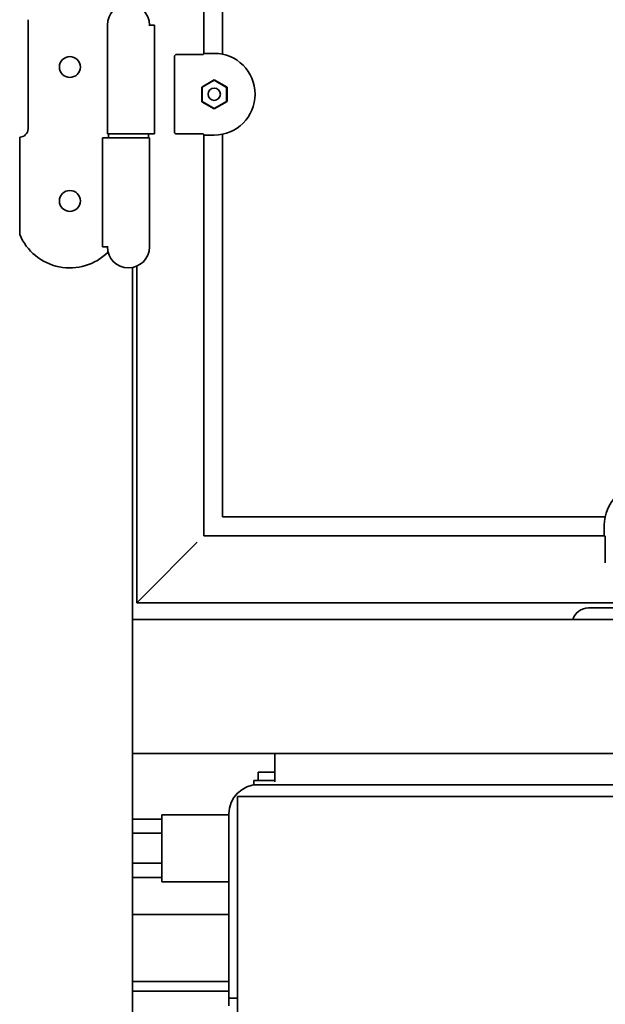
# Model space of a CAD drawing. Extents: x 789 to 3042, y 1095 to 1679.
# Drawn here: x 2332 to 2340, y 1305 to 1319 of the extents above; entities that cross this region are included whole.
import ezdxf

# ---------------------------------------------------------------- set-up
doc = ezdxf.new("R2010")
doc.units = 0
doc.header["$MEASUREMENT"] = 0
doc.layers.add('Visible Edges(Pearson)', color=7, linetype='CONTINUOUS', lineweight=35)

msp = doc.modelspace()

# ---------------------------------------------------------------- linework, layer by layer
at = {"layer": 'Visible Edges(Pearson)'}
for p, q in [((2334.2782, 1333.5942), (2334.2782, 1318.729)), ((2334.5592, 1318.7279), (2334.5592, 1333.5953)), ((2331.6532, 1319.2433), (2331.6532, 1317.6147)), ((2332.8382, 1317.5366), (2332.8382, 1319.1616)), ((2333.5421, 1319.1616), (2333.4579, 1319.1616)), ((2333.5421, 1317.5366), (2333.5421, 1319.1616)), ((2333.8402, 1318.6927), (2333.8402, 1318.6865)), ((2333.8402, 1318.6865), (2333.8402, 1317.5749)), ((2334.2702, 1318.7247), (2333.8722, 1318.7247)), ((2334.2725, 1318.7276), (2334.2702, 1318.7247)), ((2334.2829, 1318.7407), (2334.2782, 1318.7347)), ((2334.2829, 1318.7407), (2334.4352, 1318.7407)), ((2334.2502, 1318.2375), (2334.4352, 1318.3443)), ((2334.4352, 1318.3378), (2334.2558, 1318.2343)), ((2334.4352, 1318.3443), (2334.6258, 1318.2343)), ((2334.4352, 1318.3443), (2334.4352, 1318.3378)), ((2334.6202, 1318.231), (2334.4352, 1318.3378)), ((2334.2502, 1318.0174), (2334.2502, 1318.2375)), ((2334.2502, 1318.2375), (2334.2558, 1318.2343)), ((2334.2558, 1318.2343), (2334.2558, 1318.0206)), ((2334.6258, 1318.2343), (2334.6202, 1318.231)), ((2334.6202, 1318.0239), (2334.6202, 1318.231)), ((2334.6258, 1318.2343), (2334.6258, 1318.0206)), ((2334.2502, 1318.0174), (2334.2558, 1318.0206)), ((2334.4352, 1317.9106), (2334.2502, 1318.0174)), ((2334.2558, 1318.0206), (2334.4352, 1317.9171)), ((2334.4352, 1317.9171), (2334.6202, 1318.0239)), ((2334.6258, 1318.0206), (2334.4352, 1317.9106)), ((2334.4352, 1317.9106), (2334.4352, 1317.9171)), ((2334.6258, 1318.0206), (2334.6202, 1318.0239)), ((2331.5282, 1316.0366), (2331.5282, 1317.4897)), ((2332.7643, 1317.4766), (2332.7643, 1315.8516)), ((2332.7643, 1317.4766), (2332.8485, 1317.4766)), ((2332.8382, 1317.5366), (2333.4579, 1317.5366)), ((2333.4682, 1317.4766), (2332.8485, 1317.4766)), ((2332.8532, 1317.4766), (2332.8532, 1317.5366)), ((2333.4532, 1317.4766), (2333.4532, 1317.5366)), ((2333.5421, 1317.5366), (2333.4579, 1317.5366)), ((2333.4682, 1317.4766), (2333.4682, 1315.8516)), ((2333.8402, 1317.5749), (2333.8402, 1317.5686)), ((2333.8722, 1317.5366), (2334.2702, 1317.5366)), ((2334.2702, 1317.5366), (2334.2725, 1317.5338)), ((2334.2782, 1317.5323), (2334.2782, 1311.5366)), ((2334.2782, 1317.5266), (2334.2829, 1317.5207)), ((2334.4352, 1317.5207), (2334.2829, 1317.5207)), ((2334.5592, 1311.8176), (2334.5592, 1317.5334)), ((2332.7643, 1315.8516), (2332.8485, 1315.8516)), ((2333.2157, 1310.2866), (2333.2157, 1315.5429)), ((2333.2157, 1310.2866), (2333.2157, 1315.5429)), ((2333.2782, 1315.5625), (2333.2782, 1310.5366)), ((2340.275, 1311.8176), (2334.5592, 1311.8176)), ((2340.2623, 1311.5414), (2340.2623, 1311.6936)), ((2334.1802, 1311.4386), (2333.3762, 1310.6346)), ((2333.3762, 1310.6346), (2334.1802, 1311.4386)), ((2334.2782, 1311.5366), (2340.2739, 1311.5366)), ((2340.2623, 1311.5414), (2340.2682, 1311.5366)), ((2340.2754, 1311.5309), (2340.2782, 1311.5286)), ((2340.2782, 1311.5286), (2340.2782, 1311.1306)), ((2333.2782, 1310.5366), (2333.3762, 1310.6346)), ((2333.3762, 1310.6346), (2333.2782, 1310.5366)), ((2333.2782, 1310.5366), (2333.2782, 1310.5366)), ((2333.2782, 1310.5366), (2355.0782, 1310.5366)), ((2333.2782, 1310.5366), (2333.2782, 1310.5366)), ((2349.069, 1310.4588), (2340.0282, 1310.4588)), ((2391.9657, 1310.2866), (2333.2157, 1310.2866)), ((2333.2157, 1310.2866), (2333.2157, 1310.0366)), ((2391.9657, 1310.2866), (2333.2157, 1310.2866)), ((2333.2157, 1310.2866), (2333.2157, 1310.0366)), ((2333.2157, 1308.5366), (2333.2157, 1310.0366)), ((2333.2157, 1308.5366), (2333.2157, 1310.0366)), ((2333.2157, 1308.5366), (2333.2157, 1308.2866)), ((2333.2157, 1308.5366), (2333.2157, 1308.2866)), ((2333.2157, 1263.9741), (2333.2157, 1308.2866)), ((2391.9657, 1308.2866), (2333.2157, 1308.2866)), ((2391.9657, 1308.2866), (2333.2157, 1308.2866)), ((2333.2157, 1263.9741), (2333.2157, 1308.2866)), ((2335.3407, 1308.2866), (2335.3407, 1307.8778)), ((2335.2938, 1308.0067), (2335.0907, 1308.0067)), ((2335.0907, 1308.0067), (2335.0907, 1307.8817)), ((2335.3407, 1308.0067), (2335.2938, 1308.0067)), ((2335.0282, 1307.8817), (2335.0282, 1307.8192)), ((2335.0282, 1307.8817), (2335.2782, 1307.8817)), ((2335.0907, 1307.8192), (2335.0282, 1307.8192)), ((2360.5282, 1307.8192), (2335.0907, 1307.8192)), ((2335.3407, 1307.8817), (2335.2782, 1307.8817)), ((2335.3407, 1307.8778), (2335.3407, 1307.8636)), ((2334.7809, 1307.643), (2334.7809, 1307.5936)), ((2334.7809, 1307.643), (2386.2809, 1307.643)), ((2334.7809, 1303.611), (2334.7809, 1307.5936)), ((2333.6532, 1306.3692), (2333.6532, 1307.3692)), ((2334.6532, 1307.3692), (2333.6532, 1307.3692)), ((2334.6532, 1307.3817), (2334.6532, 1304.8817)), ((2333.2157, 1307.3067), (2333.6532, 1307.3067)), ((2333.2157, 1307.0965), (2333.6532, 1307.0965)), ((2333.2157, 1306.6458), (2333.6532, 1306.6458)), ((2333.2157, 1306.4317), (2333.6532, 1306.4317)), ((2334.6532, 1306.3692), (2333.6532, 1306.3692)), ((2333.2157, 1305.8817), (2334.6532, 1305.8817)), ((2333.2157, 1304.8817), (2334.6532, 1304.8817)), ((2334.6532, 1304.6317), (2334.6532, 1304.8817)), ((2333.2157, 1304.7339), (2334.6532, 1304.7339)), ((2334.6532, 1304.6317), (2334.6532, 1304.5171)), ((2334.6532, 1304.6317), (2334.7809, 1304.6317))]:
    msp.add_line(p, q, dxfattribs=at)
for centre, radius in [((2332.2782, 1318.5366), 0.1562), ((2334.4352, 1318.1307), 0.0917), ((2332.2782, 1316.5366), 0.1562)]:
    msp.add_circle(centre, radius, dxfattribs=at)
for centre, radius, start, end in [((2333.1532, 1319.1616), 0.315, 0, 180), ((2334.4352, 1318.1307), 0.61, 270, 90), ((2331.5282, 1317.6147), 0.125, 270, 0), ((2332.2782, 1316.3491), 0.8125, 202.61986, 314.60774), ((2333.1532, 1315.8516), 0.315, 180, 0), ((2340.8723, 1311.6936), 0.61, 0, 180), ((2340.0282, 1310.2088), 0.25, 90, 161.87447), ((2335.0907, 1307.3817), 0.4375, 90, 180)]:
    msp.add_arc(centre, radius, start, end, dxfattribs=at)
for centre, major_axis, start_param, end_param in [((2333.8722, 1318.6927), (0, 0.032), 0, 1.5707963), ((2333.8722, 1317.5686), (0, -0.032), 4.712389, 6.2831853)]:
    msp.add_ellipse(centre, major_axis=major_axis, ratio=0.9990482, start_param=start_param, end_param=end_param, dxfattribs=at)

doc.saveas('drawing.dxf')
